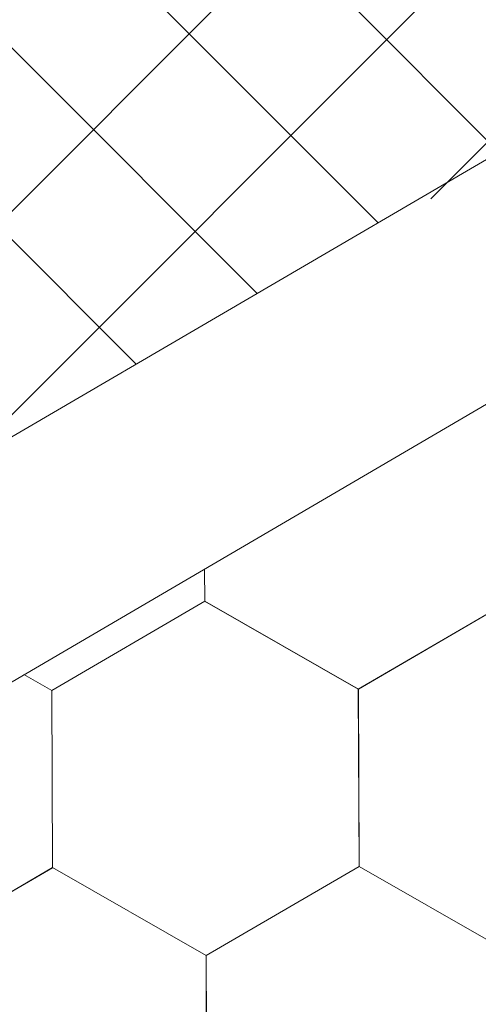
# Model space of a CAD drawing. Units: millimetres. Extents: x 31078 to 38638, y 31641 to 36987.
# Drawn here: x 36571 to 36584, y 32663 to 32692 of the extents above; entities that cross this region are included whole.
import ezdxf

# ---------------------------------------------------------------- set-up
doc = ezdxf.new("R2010")
doc.units = ezdxf.units.MM
doc.layers.add('ВИД', color=253, linetype='Continuous', lineweight=15)

msp = doc.modelspace()

# ---------------------------------------------------------------- linework, layer by layer
at = {"layer": 'ВИД'}
for p, q in [((36297.129, 32520.109, 372.853), (36684.496, 32746.368, 372.853)), ((36298.956, 32513.799, 372.853), (36684.496, 32738.992, 372.853)), ((36582.95, 32686.851, -1082614.515), (36623.618, 32727.519, -1082614.515)), ((36568.327, 32678.361, -811587.266), (36608.994, 32719.029, -811587.266)), ((36553.703, 32669.871, -540560.017), (36594.371, 32710.538, -540560.017)), ((36585.006, 32688.257, 1537.645), (36578.063, 32695.2, 1537.645)), ((36570.768, 32690.938, 1508.869), (36567.033, 32694.673, 1508.869)), ((36581.358, 32686.126, 1523.257), (36574.416, 32693.069, 1523.257)), ((36577.711, 32683.996, 1508.869), (36570.768, 32690.938, 1508.869)), ((36574.063, 32681.865, 1494.481), (36567.12, 32688.808, 1494.481)), ((36576.127, 32674.721, 357.826), (36576.123, 32675.692, 357.826)), ((36576.127, 32674.721, 357.826), (36576.123, 32675.692, 357.826)), ((36576.127, 32674.721, 357.826), (36576.123, 32675.692, 357.826)), ((36576.127, 32674.721, 357.826), (36576.123, 32675.692, 357.826)), ((36576.127, 32674.721, 357.826), (36576.123, 32675.692, 357.826)), ((36576.127, 32674.721, 357.826), (36576.123, 32675.692, 357.826)), ((36576.127, 32674.72, 357.826), (36576.123, 32675.692, 357.826)), ((36576.127, 32674.72, 357.826), (36576.123, 32675.692, 357.826)), ((36576.127, 32674.72, 357.826), (36576.123, 32675.692, 357.826)), ((36576.127, 32674.721, 357.826), (36576.123, 32675.692, 357.826)), ((36576.127, 32674.72, 357.826), (36576.123, 32675.692, 357.826)), ((36576.127, 32674.721, 357.826), (36576.123, 32675.692, 357.826)), ((36576.128, 32674.72, 357.826), (36576.124, 32675.692, 357.826)), ((36576.128, 32674.72, 357.826), (36576.124, 32675.692, 357.826)), ((36576.128, 32674.72, 357.826), (36576.124, 32675.692, 357.826)), ((36576.128, 32674.72, 357.826), (36576.124, 32675.692, 357.826)), ((36576.128, 32674.72, 357.826), (36576.124, 32675.692, 357.826)), ((36576.127, 32674.72, 357.826), (36576.124, 32675.692, 357.826)), ((36576.128, 32674.72, 357.826), (36576.124, 32675.692, 357.826)), ((36576.128, 32674.72, 357.826), (36576.124, 32675.692, 357.826)), ((36576.127, 32674.72, 357.826), (36576.124, 32675.692, 357.826)), ((36576.127, 32674.72, 357.826), (36576.124, 32675.692, 357.826)), ((36571.511, 32672.031, 357.826), (36576.127, 32674.72, 357.826)), ((36580.763, 32672.069, 357.826), (36576.125, 32674.722, 357.826)), ((36580.763, 32672.069, 357.826), (36576.125, 32674.722, 357.826)), ((36580.763, 32672.069, 357.826), (36576.125, 32674.722, 357.826)), ((36580.763, 32672.069, 357.826), (36576.125, 32674.721, 357.826)), ((36580.763, 32672.069, 357.826), (36576.125, 32674.721, 357.826)), ((36580.763, 32672.069, 357.826), (36576.125, 32674.721, 357.826)), ((36580.763, 32672.069, 357.826), (36576.126, 32674.722, 357.826)), ((36580.763, 32672.069, 357.826), (36576.126, 32674.722, 357.826)), ((36580.764, 32672.068, 357.826), (36576.126, 32674.721, 357.826)), ((36580.764, 32672.068, 357.826), (36576.126, 32674.721, 357.826)), ((36580.764, 32672.068, 357.826), (36576.126, 32674.721, 357.826)), ((36580.763, 32672.068, 357.826), (36576.126, 32674.721, 357.826)), ((36580.763, 32672.068, 357.826), (36576.126, 32674.721, 357.826)), ((36580.763, 32672.068, 357.826), (36576.126, 32674.721, 357.826)), ((36580.764, 32672.069, 357.826), (36576.126, 32674.721, 357.826)), ((36580.764, 32672.069, 357.826), (36576.126, 32674.721, 357.826)), ((36580.764, 32672.068, 357.826), (36576.126, 32674.72, 357.826)), ((36580.764, 32672.068, 357.826), (36576.127, 32674.721, 357.826)), ((36580.764, 32672.068, 357.826), (36576.127, 32674.721, 357.826)), ((36580.764, 32672.068, 357.826), (36576.127, 32674.721, 357.826)), ((36580.764, 32672.068, 357.826), (36576.127, 32674.721, 357.826)), ((36580.765, 32672.067, 357.826), (36576.127, 32674.72, 357.826)), ((36580.764, 32672.067, 357.826), (36576.127, 32674.72, 357.826)), ((36580.764, 32672.068, 357.826), (36576.127, 32674.72, 357.826)), ((36580.765, 32672.067, 357.826), (36576.127, 32674.72, 357.826)), ((36580.765, 32672.067, 357.826), (36576.127, 32674.72, 357.826)), ((36580.765, 32672.068, 357.826), (36576.128, 32674.72, 357.826)), ((36580.765, 32672.068, 357.826), (36576.128, 32674.72, 357.826)), ((36580.763, 32672.068, 357.826), (36585.379, 32674.758, 357.826)), ((36580.763, 32672.068, 357.826), (36585.379, 32674.758, 357.826)), ((36580.763, 32672.068, 357.826), (36585.379, 32674.758, 357.826)), ((36580.763, 32672.068, 357.826), (36585.379, 32674.758, 357.826)), ((36580.763, 32672.068, 357.826), (36585.379, 32674.758, 357.826)), ((36580.763, 32672.068, 357.826), (36585.379, 32674.758, 357.826)), ((36580.763, 32672.069, 357.826), (36585.379, 32674.758, 357.826)), ((36580.763, 32672.068, 357.826), (36585.379, 32674.758, 357.826)), ((36580.763, 32672.069, 357.826), (36585.379, 32674.758, 357.826)), ((36580.763, 32672.068, 357.826), (36585.379, 32674.758, 357.826)), ((36580.763, 32672.069, 357.826), (36585.379, 32674.758, 357.826)), ((36580.763, 32672.069, 357.826), (36585.379, 32674.758, 357.826)), ((36580.763, 32672.069, 357.826), (36585.379, 32674.758, 357.826)), ((36580.763, 32672.069, 357.826), (36585.379, 32674.758, 357.826)), ((36580.764, 32672.068, 357.826), (36585.38, 32674.758, 357.826)), ((36580.764, 32672.068, 357.826), (36585.38, 32674.758, 357.826)), ((36580.764, 32672.068, 357.826), (36585.38, 32674.758, 357.826)), ((36580.764, 32672.068, 357.826), (36585.38, 32674.758, 357.826)), ((36580.765, 32672.067, 357.826), (36585.381, 32674.757, 357.826)), ((36580.765, 32672.067, 357.826), (36585.381, 32674.757, 357.826)), ((36571.514, 32672.029, 357.826), (36570.674, 32672.509, 357.826)), ((36571.514, 32672.029, 357.826), (36570.674, 32672.509, 357.826)), ((36571.513, 32672.029, 357.826), (36570.674, 32672.509, 357.826)), ((36571.513, 32672.029, 357.826), (36570.674, 32672.509, 357.826)), ((36571.533, 32666.688, 357.826), (36571.511, 32672.031, 357.826)), ((36571.533, 32666.688, 357.826), (36571.511, 32672.031, 357.826)), ((36571.533, 32666.688, 357.826), (36571.511, 32672.031, 357.826)), ((36571.533, 32666.688, 357.826), (36571.511, 32672.031, 357.826)), ((36571.532, 32666.688, 357.826), (36571.511, 32672.031, 357.826)), ((36571.532, 32666.688, 357.826), (36571.511, 32672.031, 357.826)), ((36571.532, 32666.689, 357.826), (36571.511, 32672.031, 357.826)), ((36571.532, 32666.688, 357.826), (36571.511, 32672.031, 357.826)), ((36571.532, 32666.689, 357.826), (36571.511, 32672.031, 357.826)), ((36571.532, 32666.688, 357.826), (36571.511, 32672.031, 357.826)), ((36571.532, 32666.688, 357.826), (36571.511, 32672.031, 357.826)), ((36571.532, 32666.688, 357.826), (36571.511, 32672.031, 357.826)), ((36571.532, 32666.688, 357.826), (36571.511, 32672.031, 357.826)), ((36571.532, 32666.688, 357.826), (36571.511, 32672.031, 357.826)), ((36571.533, 32666.688, 357.826), (36571.511, 32672.03, 357.826)), ((36571.533, 32666.688, 357.826), (36571.511, 32672.03, 357.826)), ((36571.533, 32666.688, 357.826), (36571.511, 32672.03, 357.826)), ((36571.533, 32666.688, 357.826), (36571.512, 32672.031, 357.826)), ((36571.533, 32666.688, 357.826), (36571.512, 32672.031, 357.826)), ((36571.533, 32666.688, 357.826), (36571.512, 32672.03, 357.826)), ((36571.533, 32666.688, 357.826), (36571.512, 32672.03, 357.826)), ((36571.533, 32666.688, 357.826), (36571.512, 32672.03, 357.826)), ((36571.535, 32666.686, 357.826), (36571.513, 32672.029, 357.826)), ((36571.535, 32666.686, 357.826), (36571.513, 32672.029, 357.826)), ((36571.535, 32666.686, 357.826), (36571.513, 32672.029, 357.826)), ((36571.534, 32666.687, 357.826), (36571.513, 32672.029, 357.826)), ((36571.534, 32666.687, 357.826), (36571.513, 32672.029, 357.826)), ((36571.534, 32666.687, 357.826), (36571.513, 32672.029, 357.826)), ((36571.534, 32666.687, 357.826), (36571.513, 32672.029, 357.826)), ((36571.534, 32666.687, 357.826), (36571.513, 32672.029, 357.826)), ((36571.534, 32666.687, 357.826), (36571.513, 32672.029, 357.826)), ((36571.535, 32666.686, 357.826), (36571.514, 32672.029, 357.826)), ((36571.535, 32666.686, 357.826), (36571.514, 32672.029, 357.826)), ((36571.535, 32666.686, 357.826), (36571.514, 32672.029, 357.826)), ((36580.785, 32666.726, 357.826), (36580.763, 32672.069, 357.826)), ((36580.785, 32666.726, 357.826), (36580.763, 32672.069, 357.826)), ((36580.785, 32666.726, 357.826), (36580.763, 32672.069, 357.826)), ((36580.784, 32666.726, 357.826), (36580.763, 32672.069, 357.826)), ((36580.784, 32666.726, 357.826), (36580.763, 32672.069, 357.826)), ((36580.784, 32666.727, 357.826), (36580.763, 32672.069, 357.826)), ((36580.784, 32666.726, 357.826), (36580.763, 32672.069, 357.826)), ((36580.784, 32666.727, 357.826), (36580.763, 32672.069, 357.826)), ((36580.784, 32666.726, 357.826), (36580.763, 32672.069, 357.826)), ((36580.784, 32666.726, 357.826), (36580.763, 32672.069, 357.826)), ((36580.784, 32666.726, 357.826), (36580.763, 32672.069, 357.826)), ((36580.784, 32666.726, 357.826), (36580.763, 32672.069, 357.826)), ((36580.784, 32666.726, 357.826), (36580.763, 32672.069, 357.826)), ((36580.785, 32666.725, 357.826), (36580.763, 32672.068, 357.826)), ((36580.785, 32666.726, 357.826), (36580.763, 32672.068, 357.826)), ((36580.785, 32666.726, 357.826), (36580.763, 32672.068, 357.826)), ((36580.785, 32666.726, 357.826), (36580.763, 32672.068, 357.826)), ((36580.785, 32666.726, 357.826), (36580.763, 32672.068, 357.826)), ((36580.785, 32666.726, 357.826), (36580.764, 32672.069, 357.826)), ((36580.785, 32666.726, 357.826), (36580.764, 32672.069, 357.826)), ((36580.785, 32666.725, 357.826), (36580.764, 32672.068, 357.826)), ((36580.785, 32666.725, 357.826), (36580.764, 32672.068, 357.826)), ((36580.785, 32666.725, 357.826), (36580.764, 32672.068, 357.826)), ((36580.785, 32666.725, 357.826), (36580.764, 32672.068, 357.826)), ((36580.785, 32666.725, 357.826), (36580.764, 32672.068, 357.826)), ((36580.785, 32666.726, 357.826), (36580.764, 32672.068, 357.826)), ((36580.785, 32666.726, 357.826), (36580.764, 32672.068, 357.826)), ((36580.785, 32666.726, 357.826), (36580.764, 32672.068, 357.826)), ((36580.786, 32666.725, 357.826), (36580.764, 32672.067, 357.826)), ((36580.786, 32666.725, 357.826), (36580.764, 32672.067, 357.826)), ((36580.786, 32666.725, 357.826), (36580.764, 32672.067, 357.826)), ((36580.786, 32666.725, 357.826), (36580.764, 32672.067, 357.826)), ((36580.785, 32666.725, 357.826), (36580.764, 32672.067, 357.826)), ((36580.786, 32666.725, 357.826), (36580.765, 32672.067, 357.826)), ((36566.917, 32663.998, 357.826), (36571.533, 32666.688, 357.826)), ((36566.917, 32663.998, 357.826), (36571.533, 32666.688, 357.826)), ((36566.917, 32663.998, 357.826), (36571.533, 32666.688, 357.826)), ((36566.917, 32663.998, 357.826), (36571.533, 32666.688, 357.826)), ((36566.917, 32663.998, 357.826), (36571.533, 32666.687, 357.826)), ((36566.917, 32663.998, 357.826), (36571.533, 32666.687, 357.826)), ((36566.917, 32663.998, 357.826), (36571.533, 32666.687, 357.826)), ((36566.917, 32663.998, 357.826), (36571.533, 32666.687, 357.826)), ((36566.918, 32663.997, 357.826), (36571.534, 32666.687, 357.826)), ((36566.918, 32663.997, 357.826), (36571.534, 32666.687, 357.826)), ((36566.918, 32663.997, 357.826), (36571.534, 32666.687, 357.826)), ((36566.918, 32663.997, 357.826), (36571.534, 32666.687, 357.826)), ((36566.918, 32663.997, 357.826), (36571.534, 32666.687, 357.826)), ((36566.918, 32663.997, 357.826), (36571.534, 32666.687, 357.826)), ((36566.918, 32663.997, 357.826), (36571.534, 32666.687, 357.826)), ((36566.918, 32663.997, 357.826), (36571.534, 32666.687, 357.826)), ((36566.918, 32663.997, 357.826), (36571.534, 32666.687, 357.826)), ((36566.919, 32663.997, 357.826), (36571.535, 32666.687, 357.826)), ((36566.919, 32663.997, 357.826), (36571.535, 32666.686, 357.826)), ((36566.919, 32663.996, 357.826), (36571.535, 32666.686, 357.826)), ((36576.168, 32664.036, 357.826), (36571.53, 32666.689, 357.826)), ((36576.168, 32664.037, 357.826), (36571.531, 32666.689, 357.826)), ((36576.168, 32664.037, 357.826), (36571.531, 32666.689, 357.826)), ((36576.169, 32664.036, 357.826), (36571.531, 32666.689, 357.826)), ((36576.169, 32664.036, 357.826), (36571.531, 32666.689, 357.826)), ((36576.169, 32664.036, 357.826), (36571.531, 32666.689, 357.826)), ((36576.168, 32664.036, 357.826), (36571.531, 32666.689, 357.826)), ((36576.169, 32664.036, 357.826), (36571.531, 32666.689, 357.826)), ((36576.169, 32664.036, 357.826), (36571.531, 32666.689, 357.826)), ((36576.168, 32664.036, 357.826), (36571.531, 32666.689, 357.826)), ((36576.168, 32664.036, 357.826), (36571.531, 32666.689, 357.826)), ((36576.168, 32664.037, 357.826), (36571.531, 32666.689, 357.826)), ((36576.168, 32664.037, 357.826), (36571.531, 32666.689, 357.826)), ((36576.168, 32664.037, 357.826), (36571.531, 32666.689, 357.826)), ((36576.169, 32664.036, 357.826), (36571.532, 32666.689, 357.826)), ((36576.169, 32664.036, 357.826), (36571.532, 32666.689, 357.826)), ((36576.17, 32664.036, 357.826), (36571.532, 32666.689, 357.826)), ((36576.17, 32664.036, 357.826), (36571.532, 32666.689, 357.826)), ((36576.169, 32664.036, 357.826), (36571.532, 32666.688, 357.826)), ((36576.169, 32664.036, 357.826), (36571.532, 32666.688, 357.826)), ((36576.17, 32664.035, 357.826), (36571.533, 32666.688, 357.826)), ((36576.17, 32664.035, 357.826), (36571.533, 32666.688, 357.826)), ((36576.17, 32664.035, 357.826), (36571.533, 32666.688, 357.826)), ((36576.17, 32664.035, 357.826), (36571.533, 32666.688, 357.826)), ((36576.171, 32664.034, 357.826), (36571.533, 32666.687, 357.826)), ((36576.17, 32664.035, 357.826), (36571.533, 32666.687, 357.826)), ((36576.17, 32664.035, 357.826), (36571.533, 32666.687, 357.826)), ((36576.171, 32664.034, 357.826), (36571.534, 32666.687, 357.826)), ((36576.168, 32664.036, 357.826), (36580.784, 32666.726, 357.826)), ((36576.168, 32664.036, 357.826), (36580.784, 32666.726, 357.826)), ((36576.168, 32664.036, 357.826), (36580.784, 32666.726, 357.826)), ((36576.168, 32664.036, 357.826), (36580.784, 32666.726, 357.826)), ((36576.168, 32664.036, 357.826), (36580.784, 32666.726, 357.826)), ((36576.168, 32664.036, 357.826), (36580.784, 32666.726, 357.826)), ((36576.168, 32664.036, 357.826), (36580.784, 32666.726, 357.826)), ((36576.168, 32664.036, 357.826), (36580.784, 32666.726, 357.826)), ((36576.169, 32664.036, 357.826), (36580.785, 32666.726, 357.826)), ((36576.169, 32664.036, 357.826), (36580.785, 32666.726, 357.826)), ((36576.168, 32664.036, 357.826), (36580.785, 32666.726, 357.826)), ((36576.168, 32664.036, 357.826), (36580.785, 32666.726, 357.826)), ((36576.169, 32664.036, 357.826), (36580.785, 32666.726, 357.826)), ((36576.169, 32664.036, 357.826), (36580.785, 32666.726, 357.826)), ((36576.169, 32664.036, 357.826), (36580.785, 32666.725, 357.826)), ((36576.169, 32664.036, 357.826), (36580.785, 32666.725, 357.826)), ((36576.169, 32664.036, 357.826), (36580.785, 32666.725, 357.826)), ((36576.169, 32664.035, 357.826), (36580.785, 32666.725, 357.826)), ((36576.17, 32664.035, 357.826), (36580.786, 32666.725, 357.826)), ((36576.17, 32664.035, 357.826), (36580.786, 32666.725, 357.826)), ((36585.422, 32664.073, 357.826), (36580.784, 32666.726, 357.826)), ((36585.422, 32664.073, 357.826), (36580.784, 32666.726, 357.826)), ((36585.421, 32664.073, 357.826), (36580.784, 32666.726, 357.826)), ((36585.421, 32664.073, 357.826), (36580.784, 32666.726, 357.826)), ((36585.421, 32664.074, 357.826), (36580.784, 32666.726, 357.826)), ((36585.421, 32664.074, 357.826), (36580.784, 32666.726, 357.826)), ((36585.422, 32664.074, 357.826), (36580.784, 32666.726, 357.826)), ((36585.422, 32664.074, 357.826), (36580.784, 32666.726, 357.826)), ((36585.422, 32664.073, 357.826), (36580.785, 32666.726, 357.826)), ((36585.422, 32664.073, 357.826), (36580.785, 32666.726, 357.826)), ((36585.422, 32664.073, 357.826), (36580.785, 32666.726, 357.826)), ((36585.422, 32664.073, 357.826), (36580.785, 32666.726, 357.826)), ((36576.19, 32658.694, 357.826), (36576.168, 32664.037, 357.826)), ((36576.19, 32658.694, 357.826), (36576.168, 32664.037, 357.826)), ((36576.19, 32658.694, 357.826), (36576.168, 32664.037, 357.826)), ((36576.189, 32658.694, 357.826), (36576.168, 32664.037, 357.826)), ((36576.189, 32658.694, 357.826), (36576.168, 32664.037, 357.826)), ((36576.189, 32658.694, 357.826), (36576.168, 32664.037, 357.826)), ((36576.189, 32658.694, 357.826), (36576.168, 32664.037, 357.826)), ((36576.19, 32658.694, 357.826), (36576.168, 32664.036, 357.826)), ((36576.19, 32658.694, 357.826), (36576.168, 32664.036, 357.826)), ((36576.189, 32658.694, 357.826), (36576.168, 32664.036, 357.826)), ((36576.189, 32658.694, 357.826), (36576.168, 32664.036, 357.826)), ((36576.19, 32658.694, 357.826), (36576.169, 32664.036, 357.826)), ((36576.19, 32658.694, 357.826), (36576.169, 32664.036, 357.826)), ((36576.19, 32658.694, 357.826), (36576.169, 32664.036, 357.826)), ((36576.19, 32658.694, 357.826), (36576.169, 32664.036, 357.826)), ((36576.19, 32658.694, 357.826), (36576.169, 32664.036, 357.826)), ((36576.19, 32658.694, 357.826), (36576.169, 32664.036, 357.826)), ((36576.19, 32658.694, 357.826), (36576.169, 32664.036, 357.826)), ((36576.19, 32658.693, 357.826), (36576.169, 32664.036, 357.826)), ((36576.19, 32658.694, 357.826), (36576.169, 32664.036, 357.826)), ((36576.19, 32658.693, 357.826), (36576.169, 32664.036, 357.826)), ((36576.19, 32658.694, 357.826), (36576.168, 32664.036, 357.826)), ((36576.192, 32658.692, 357.826), (36576.17, 32664.035, 357.826)), ((36576.192, 32658.692, 357.826), (36576.17, 32664.035, 357.826)), ((36576.192, 32658.692, 357.826), (36576.17, 32664.035, 357.826)), ((36576.192, 32658.692, 357.826), (36576.17, 32664.035, 357.826)), ((36576.191, 32658.692, 357.826), (36576.17, 32664.035, 357.826)), ((36576.191, 32658.692, 357.826), (36576.17, 32664.035, 357.826)), ((36576.191, 32658.692, 357.826), (36576.17, 32664.035, 357.826)), ((36576.192, 32658.692, 357.826), (36576.171, 32664.035, 357.826)), ((36576.192, 32658.692, 357.826), (36576.171, 32664.034, 357.826)), ((36576.192, 32658.692, 357.826), (36576.171, 32664.034, 357.826)), ((36576.192, 32658.692, 357.826), (36576.171, 32664.034, 357.826)), ((36576.192, 32658.692, 357.826), (36576.171, 32664.034, 357.826))]:
    msp.add_line(p, q, dxfattribs=at)

doc.saveas('drawing.dxf')
